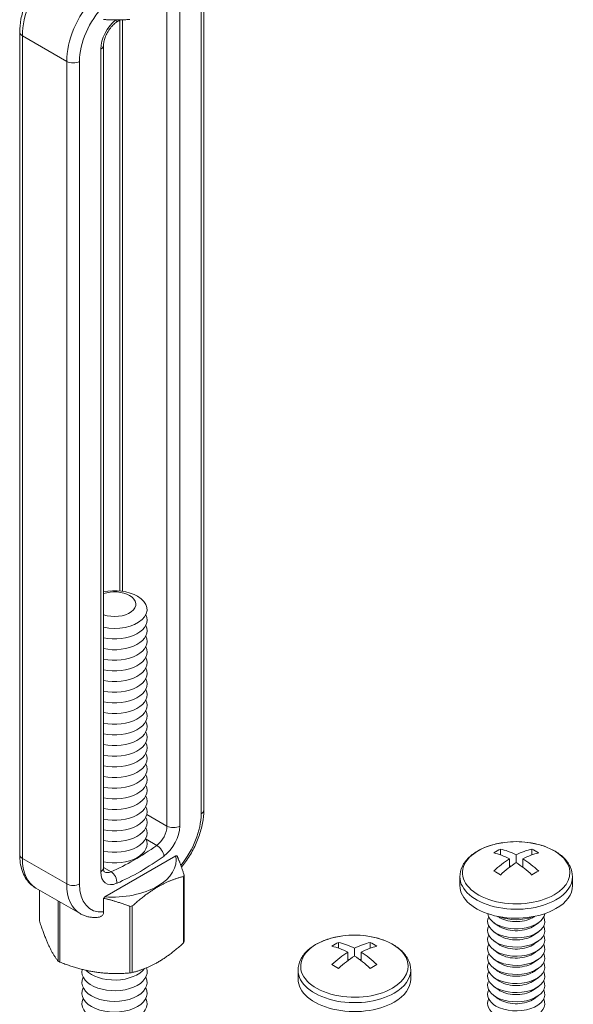
# Model space of a CAD drawing. Units: inches. Extents: x 3 to 259, y 3 to 12.
# Drawn here: x 34 to 35, y 9 to 11 of the extents above; entities that cross this region are included whole.
import ezdxf

# ---------------------------------------------------------------- set-up
doc = ezdxf.new("R2010")
doc.units = ezdxf.units.IN
doc.header["$MEASUREMENT"] = 0
doc.layers.get('0').update_dxf_attribs({"linetype": 'CONTINUOUS'})
doc.layers.add('DETAIL', color=1, linetype='CONTINUOUS')

# ---------------------------------------------------------------- blocks, each defined once
blk = doc.blocks.new('WEB00256')
at = {"layer": 'DETAIL', "linetype": 'Continuous', "lineweight": 0, "extrusion": (1.66533e-16, 0.816497, 0.57735)}
for p, q in [((5.1076, 4.811), (5.1076, 5.8956)), ((5.104, 5.8907), (5.104, 4.8061)), ((5.059, 5.8745), (5.059, 4.79)), ((5.076, 4.79), (5.076, 5.8745)), ((4.9971, 5.1), (4.9971, 5.8529)), ((5.0006, 5.0996), (5.0006, 5.853)), ((4.8649, 5.8369), (4.8649, 4.7523)), ((4.8685, 4.7474), (4.8685, 5.832)), ((4.9269, 5.7982), (4.8685, 5.832)), ((4.9754, 4.7348), (4.9754, 5.8193)), ((4.9719, 5.8144), (4.9719, 4.7298)), ((4.9269, 5.7982), (4.9269, 4.7137)), ((4.9439, 4.7137), (4.9439, 5.7982)), ((5.059, 4.79), (5.0326, 4.8052)), ((5.0456, 4.7646), (5.0315, 4.7727)), ((4.9269, 4.7137), (4.8685, 4.7474)), ((4.977, 4.6966), (5.0709, 4.7508)), ((4.9853, 4.7299), (4.9754, 4.7356)), ((5.0817, 4.6378), (5.0817, 4.7255)), ((5.0808, 4.7236), (5.0808, 4.6359)), ((4.9445, 4.6746), (4.8861, 4.7083)), ((4.8908, 4.6653), (4.8908, 4.7056)), ((4.9155, 4.6914), (4.9155, 4.6121)), ((4.9179, 4.6107), (4.9179, 4.69)), ((4.9755, 4.6768), (4.9755, 4.6949)), ((5.01, 4.6842), (5.01, 4.5964)), ((5.0134, 4.597), (5.0134, 4.6847))]:
    blk.add_line(p, q, dxfattribs=at)
at = {"layer": 'DETAIL', "linetype": 'Continuous', "lineweight": 0, "extrusion": (2.77556e-16, 0.816497, 0.57735)}
for p, q in [((5.4986, 4.7598), (5.4986, 4.7522)), ((5.5195, 4.752), (5.5195, 4.7419)), ((5.5403, 4.7522), (5.5403, 4.7598)), ((5.5107, 4.7358), (5.5107, 4.747)), ((5.5283, 4.7358), (5.5283, 4.747)), ((5.4453, 4.7115), (5.4453, 4.7232)), ((5.5937, 4.7115), (5.5937, 4.7232)), ((5.4957, 4.6586), (5.49, 4.6627)), ((5.4957, 4.6706), (5.4952, 4.671)), ((5.5432, 4.6706), (5.5437, 4.671)), ((5.5432, 4.6586), (5.5489, 4.6627)), ((5.4957, 4.6466), (5.49, 4.6507)), ((5.5432, 4.6466), (5.5489, 4.6507)), ((5.2853, 4.6366), (5.2853, 4.6291)), ((5.327, 4.6291), (5.327, 4.6366)), ((5.4957, 4.6346), (5.49, 4.6387)), ((5.5432, 4.6346), (5.5489, 4.6387)), ((5.2974, 4.6126), (5.2974, 4.6238)), ((5.3062, 4.6289), (5.3062, 4.6187)), ((5.315, 4.6126), (5.315, 4.6238)), ((5.4957, 4.6226), (5.49, 4.6267)), ((5.5432, 4.6226), (5.5489, 4.6267)), ((5.4957, 4.6105), (5.49, 4.6147)), ((5.5432, 4.6105), (5.5489, 4.6147)), ((5.232, 4.5883), (5.232, 4.6001)), ((5.3804, 4.5883), (5.3804, 4.6001)), ((5.4957, 4.5985), (5.49, 4.6026)), ((5.5432, 4.5985), (5.5489, 4.6026)), ((5.4957, 4.5865), (5.49, 4.5906)), ((5.5432, 4.5865), (5.5489, 4.5906)), ((5.4957, 4.5745), (5.49, 4.5786)), ((5.5432, 4.5745), (5.5489, 4.5786)), ((5.4957, 4.5624), (5.49, 4.5666)), ((5.5432, 4.5624), (5.5489, 4.5666))]:
    blk.add_line(p, q, dxfattribs=at)
at = {"layer": 'DETAIL', "linetype": 'Continuous', "lineweight": 0}
for centre in [(5.5195, 4.6485), (5.3062, 4.5253)]:
    blk.add_arc(centre, 0.121, 82.8332, 97.1668, dxfattribs=at)
at = {"layer": 'DETAIL', "linetype": 'Continuous', "lineweight": 0, "extrusion": (-3.45681e-16, 4.55974e-16, -1)}
blk.add_ellipse((4.9288, 5.8668), major_axis=(0.0427, 0.0739), ratio=0.57735, start_param=-2.356194, end_param=-1.215434, dxfattribs=at)
at = {"layer": 'DETAIL', "linetype": 'Continuous', "lineweight": 0}
for centre, major_axis, ratio, start_param, end_param in [((4.9872, 5.8331), (-0.0427, -0.0739), 0.57735, -1.926159, -0.785398), ((4.9957, 5.8282), (-0.0169, -0.0292), 0.57735, -2.17576, -0.785398), ((4.9843, 5.8587), (0.00705, -0.00977), 0.501433, 0, 0.617779), ((4.9634, 5.8193), (0.012, 0), 0.57735, -0.785398, 0), ((4.9899, 5.0755), (-0.043, 0), 0.57735, -2.356194, -1.226458), ((4.9899, 5.0826), (-0.0281, 0), 0.57735, -2.356194, -1.028048), ((4.9899, 5.0826), (0.0281, 0), 0.57735, -2.113545, 0.785398), ((4.9899, 5.0755), (0.043, 0), 0.57735, -1.915134, 0.785398), ((4.9899, 5.0615), (0.043, 0), 0.57735, -1.915134, 0.286757), ((4.9899, 5.0474), (0.043, 0), 0.57735, -1.915134, 0.286757), ((4.9899, 5.0334), (0.043, 0), 0.57735, -1.915134, 0.286757), ((4.9899, 5.0193), (0.043, 0), 0.57735, -1.915134, 0.286757), ((4.9899, 5.0053), (0.043, 0), 0.57735, -1.915134, 0.286757), ((4.9899, 4.9912), (0.043, 0), 0.57735, -1.915134, 0.286757), ((4.9899, 4.9772), (0.043, 0), 0.57735, -1.915134, 0.286757), ((4.9899, 4.9631), (0.043, 0), 0.57735, -1.915134, 0.286757), ((4.9899, 4.9491), (0.043, 0), 0.57735, -1.915134, 0.286757), ((4.9899, 4.935), (0.043, 0), 0.57735, -1.915134, 0.286757), ((4.9899, 4.921), (0.043, 0), 0.57735, -1.915134, 0.286757), ((4.9899, 4.9069), (0.043, 0), 0.57735, -1.915134, 0.286757), ((4.9899, 4.8929), (0.043, 0), 0.57735, -1.915134, 0.286757), ((4.9899, 4.8788), (0.043, 0), 0.57735, -1.915134, 0.286757), ((4.9899, 4.8648), (0.043, 0), 0.57735, -1.915134, 0.286757), ((4.9899, 4.8507), (0.043, 0), 0.57735, -1.915134, 0.286757), ((4.9899, 4.8367), (0.043, 0), 0.57735, -1.915134, 0.286757), ((4.9899, 4.8226), (0.043, 0), 0.57735, -1.915134, 0.286757), ((4.9899, 4.8086), (0.043, 0), 0.57735, -1.915134, 0.286757), ((5.0955, 4.811), (0.012, 0), 0.57735, -0.785398, 0), ((4.9899, 4.7945), (0.043, 0), 0.57735, -1.915134, 0.286757), ((4.9899, 4.7805), (0.043, 0), 0.57735, -1.915134, 0.286757), ((5.0522, 4.7762), (0.0169, 0.0292), 0.57735, -2.232077, -0.785398), ((5.0675, 4.7949), (0.012, 0), 0.57735, -2.356194, -0.785398), ((4.9899, 4.7664), (0.043, 0), 0.57735, -1.915134, 0.286757), ((5.0466, 4.7555), (-0.00705, 0.00977), 0.501433, -2.411008, -0.840211), ((5.5195, 4.7285), (0.0709, 0), 0.57735, 1.785236, 5.497787), ((5.5195, 4.7285), (0.0709, 0), 0.57735, 5.497787, 7.639541), ((5.4942, 4.663), (-0.0578, -0.1001), 0.57735, 3.873171, 3.98081), ((5.5151, 4.6459), (0.0604, -0.1046), 0.57735, 2.407683, 2.656158), ((5.5239, 4.651), (-0.0604, 0.1046), 0.57735, 5.549276, 5.797751), ((5.5151, 4.651), (0.0604, 0.1046), 0.57735, 0.485435, 0.733909), ((5.5239, 4.6459), (0.0604, 0.1046), 0.57735, 0.485435, 0.733909), ((5.5447, 4.663), (-0.0578, 0.1001), 0.57735, 5.443968, 5.551607), ((5.024, 5.0212), (0.1781, 0.3085), 0.57735, -2.480312, -2.232077), ((5.5151, 4.651), (0.0604, 0.1046), 0.57735, 0.836887, 1.085362), ((5.5239, 4.6459), (0.0604, 0.1046), 0.57735, 0.836887, 1.085362), ((5.5151, 4.6459), (0.0604, -0.1046), 0.57735, 2.056231, 2.304706), ((5.5239, 4.651), (-0.0604, 0.1046), 0.57735, 5.197824, 5.446298), ((4.9634, 4.7348), (0.012, 0), 0.57735, -0.785398, 0), ((4.9957, 4.7436), (-0.0169, -0.0292), 0.57735, -0.785398, 0.66128), ((4.9843, 4.7195), (-0.0048, 0.0111), 0.644384, -2.285938, -0.715141), ((4.9862, 4.7393), (0.0984, 0), 0.57735, -0.279579, -0.244025), ((5.4942, 4.6339), (0.0578, -0.1001), 0.57735, 2.302375, 2.410014), ((5.5239, 4.7903), (0.0379, -0.0657), 0.57735, 5.249505, 5.273941), ((5.5151, 4.7903), (-0.0379, -0.0657), 0.57735, 1.009245, 1.033681), ((5.5447, 4.6339), (0.0578, 0.1001), 0.57735, 0.731579, 0.839218), ((4.9872, 4.7485), (-0.0427, -0.0739), 0.57735, -0.785398, 0), ((5.5195, 4.7232), (0.0742, 0), 0.57735, 3.141593, 5.497787), ((5.5195, 4.7232), (0.0742, 0), 0.57735, 5.497787, 6.283185), ((5.5195, 4.7115), (0.0742, 0), 0.57735, 3.141593, 5.497787), ((5.5195, 4.7115), (0.0742, 0), 0.57735, 5.497787, 6.283185), ((4.9862, 4.7393), (0.0984, 0), 0.57735, -1.326771, -1.291218), ((5.5195, 4.6763), (-0.0377, 0), 0.57735, 0.0824, 0.785398), ((5.5195, 4.6763), (-0.0377, 0), 0.57735, 0.785398, 3.059192), ((5.5195, 4.6643), (-0.0377, 0), 0.57735, 6.003414, 7.068583), ((5.5195, 4.6643), (-0.0377, 0), 0.57735, 0.785398, 3.421364), ((5.5195, 4.6816), (-0.0304, 0), 0.57735, 0.674134, 0.785398), ((5.5195, 4.6884), (-0.0377, 0), 0.57735, 0.962999, 2.178594), ((5.5195, 4.6816), (-0.0304, 0), 0.57735, 0.785398, 2.467458), ((5.5195, 4.6523), (-0.0377, 0), 0.57735, 6.003414, 7.068583), ((5.5195, 4.6523), (-0.0377, 0), 0.57735, 0.785398, 3.421364), ((5.5195, 4.6696), (-0.0304, 0), 0.57735, 0.674134, 0.785398), ((5.5195, 4.6696), (-0.0304, 0), 0.57735, 0.785398, 2.467458), ((4.9862, 4.6515), (0.0984, 0), 0.57735, -0.279579, -0.244025), ((5.3062, 4.6053), (0.0709, 0), 0.57735, 1.785236, 5.497787), ((5.2809, 4.5399), (-0.0578, -0.1001), 0.57735, 3.873171, 3.98081), ((5.3106, 4.5279), (-0.0604, 0.1046), 0.57735, 5.549276, 5.797751), ((5.3018, 4.5279), (0.0604, 0.1046), 0.57735, 0.485435, 0.733909), ((5.3062, 4.6053), (0.0709, 0), 0.57735, 5.497787, 7.639541), ((5.3314, 4.5399), (-0.0578, 0.1001), 0.57735, 5.443968, 5.551607), ((5.5195, 4.6403), (-0.0377, 0), 0.57735, 6.003414, 7.068583), ((5.5195, 4.6403), (-0.0377, 0), 0.57735, 0.785398, 3.421364), ((5.5195, 4.6576), (-0.0304, 0), 0.57735, 0.674134, 0.785398), ((5.5195, 4.6455), (-0.0304, 0), 0.57735, 0.674134, 0.785398), ((5.5195, 4.6576), (-0.0304, 0), 0.57735, 0.785398, 2.467458), ((5.5195, 4.6455), (-0.0304, 0), 0.57735, 0.785398, 2.467458), ((5.3018, 4.5228), (0.0604, -0.1046), 0.57735, 2.407683, 2.656158), ((5.3018, 4.5279), (0.0604, 0.1046), 0.57735, 0.836887, 1.085362), ((5.3106, 4.5228), (0.0604, 0.1046), 0.57735, 0.485435, 0.733909), ((5.3106, 4.5279), (-0.0604, 0.1046), 0.57735, 5.197824, 5.446298), ((5.5195, 4.6282), (-0.0377, 0), 0.57735, 6.003414, 7.068583), ((5.5195, 4.6162), (-0.0377, 0), 0.57735, 6.003414, 7.068583), ((5.5195, 4.6282), (-0.0377, 0), 0.57735, 0.785398, 3.421364), ((5.5195, 4.6162), (-0.0377, 0), 0.57735, 0.785398, 3.421364), ((5.5195, 4.6335), (-0.0304, 0), 0.57735, 0.674134, 0.785398), ((5.5195, 4.6335), (-0.0304, 0), 0.57735, 0.785398, 2.467458), ((4.9862, 4.6515), (0.0984, 0), 0.57735, -2.373964, -2.338425), ((5.3106, 4.5228), (0.0604, 0.1046), 0.57735, 0.836887, 1.085362), ((5.3106, 4.6671), (0.0379, -0.0657), 0.57735, 5.249505, 5.273941), ((5.3018, 4.5228), (0.0604, -0.1046), 0.57735, 2.056231, 2.304706), ((5.3018, 4.6671), (-0.0379, -0.0657), 0.57735, 1.009245, 1.033681), ((5.5195, 4.6042), (-0.0377, 0), 0.57735, 6.003414, 7.068583), ((5.5195, 4.6042), (-0.0377, 0), 0.57735, 0.785398, 3.421364), ((5.5195, 4.6215), (-0.0304, 0), 0.57735, 0.674134, 0.785398), ((5.5195, 4.6215), (-0.0304, 0), 0.57735, 0.785398, 2.467458), ((4.9899, 4.5978), (-0.043, 0), 0.57735, -0.133529, 3.355936), ((4.9899, 4.6119), (0.043, 0), 0.57735, -2.641974, -0.404361), ((4.9862, 4.6515), (0.0984, 0), 0.57735, -1.326771, -1.291218), ((5.3062, 4.6001), (0.0742, 0), 0.57735, 3.141593, 5.497787), ((5.2809, 4.5107), (0.0578, -0.1001), 0.57735, 2.302375, 2.410014), ((5.3314, 4.5107), (0.0578, 0.1001), 0.57735, 0.731579, 0.839218), ((5.3062, 4.6001), (0.0742, 0), 0.57735, 5.497787, 6.283185), ((5.5195, 4.5922), (-0.0377, 0), 0.57735, 6.003414, 7.068583), ((5.5195, 4.5922), (-0.0377, 0), 0.57735, 0.785398, 3.421364), ((5.5195, 4.6095), (-0.0304, 0), 0.57735, 0.674134, 0.785398), ((5.5195, 4.6095), (-0.0304, 0), 0.57735, 0.785398, 2.467458), ((4.9899, 4.5838), (-0.043, 0), 0.57735, -0.286757, 3.428349), ((5.3062, 4.5883), (0.0742, 0), 0.57735, 3.141593, 5.497787), ((5.3062, 4.5883), (0.0742, 0), 0.57735, 5.497787, 6.283185), ((5.5195, 4.5802), (-0.0377, 0), 0.57735, 6.003414, 7.068583), ((5.5195, 4.5802), (-0.0377, 0), 0.57735, 0.785398, 3.421364), ((5.5195, 4.5974), (-0.0304, 0), 0.57735, 0.674134, 0.785398), ((5.5195, 4.5974), (-0.0304, 0), 0.57735, 0.785398, 2.467458), ((4.9899, 4.5697), (-0.043, 0), 0.57735, -0.286757, 3.428349), ((5.5195, 4.5681), (-0.0377, 0), 0.57735, 6.003414, 7.068583), ((5.5195, 4.5681), (-0.0377, 0), 0.57735, 0.785398, 3.421364), ((5.5195, 4.5854), (-0.0304, 0), 0.57735, 0.674134, 0.785398), ((5.5195, 4.5854), (-0.0304, 0), 0.57735, 0.785398, 2.467458), ((4.9899, 4.5557), (-0.043, 0), 0.57735, -0.286757, 3.428349), ((5.5195, 4.5561), (-0.0377, 0), 0.57735, 6.003414, 7.068583), ((5.5195, 4.5561), (-0.0377, 0), 0.57735, 0.785398, 3.421364), ((5.5195, 4.5734), (-0.0304, 0), 0.57735, 0.674134, 0.785398), ((5.5195, 4.5734), (-0.0304, 0), 0.57735, 0.785398, 2.467458)]:
    blk.add_ellipse(centre, major_axis=major_axis, ratio=ratio, start_param=start_param, end_param=end_param, dxfattribs=at)
at = {"layer": 'DETAIL', "linetype": 'Continuous', "lineweight": 0, "extrusion": (-2.7357e-16, 4.14341e-16, -1)}
blk.add_ellipse((4.9957, 5.8282), major_axis=(0.0367, 0.0635), ratio=0.57735, start_param=-2.356194, end_param=-1.186615, dxfattribs=at)
at = {"layer": 'DETAIL', "linetype": 'Continuous', "lineweight": 0, "extrusion": (-1.11022e-16, 8.93317e-33, -1)}
blk.add_ellipse((4.877, 5.8369), major_axis=(-0.012, 0), ratio=0.57735, start_param=-0.785398, end_param=0, dxfattribs=at)
at = {"layer": 'DETAIL', "linetype": 'Continuous', "lineweight": 0, "extrusion": (-4.04099e-17, 7.23757e-30, -1)}
blk.add_ellipse((4.9354, 5.8032), major_axis=(-0.012, 0), ratio=0.57735, start_param=-2.356194, end_param=-0.785398, dxfattribs=at)
at = {"layer": 'DETAIL', "linetype": 'Continuous', "lineweight": 0, "extrusion": (-2.5697e-16, 2.76559e-16, -1)}
blk.add_ellipse((5.0522, 4.7762), major_axis=(-0.0367, -0.0635), ratio=0.57735, start_param=-2.356194, end_param=-1.290772, dxfattribs=at)
at = {"layer": 'DETAIL', "linetype": 'Continuous', "lineweight": 0, "extrusion": (-1.73704e-16, 4.20782e-16, -1)}
blk.add_ellipse((5.0437, 4.7811), major_axis=(-0.0108, -0.0188), ratio=0.57735, start_param=-2.356194, end_param=-0.909516, dxfattribs=at)
at = {"layer": 'DETAIL', "linetype": 'Continuous', "lineweight": 0, "extrusion": (9.07038e-17, 2.68126e-16, -1)}
blk.add_ellipse((5.0154, 5.0261), major_axis=(-0.1721, -0.2981), ratio=0.57735, start_param=-0.909516, end_param=-0.66128, dxfattribs=at)
at = {"layer": 'DETAIL', "linetype": 'Continuous', "lineweight": 0, "extrusion": (4.36403e-17, 1.11022e-16, -1)}
blk.add_ellipse((4.877, 4.7523), major_axis=(-0.012, 0), ratio=0.57735, start_param=-0.785398, end_param=0, dxfattribs=at)
at = {"layer": 'DETAIL', "linetype": 'Continuous', "lineweight": 0, "extrusion": (-6.09555e-17, 2.27489e-16, -1)}
blk.add_ellipse((4.9288, 4.7822), major_axis=(-0.0427, -0.0739), ratio=0.57735, start_param=0, end_param=0.785398, dxfattribs=at)
at = {"layer": 'DETAIL', "linetype": 'Continuous', "lineweight": 0, "extrusion": (-5.14645e-17, -5.55112e-17, -1)}
blk.add_ellipse((4.9862, 4.7455), major_axis=(0.0852, 0), ratio=0.57735, start_param=-0.108648, end_param=1.679444, dxfattribs=at)
at = {"layer": 'DETAIL', "linetype": 'Continuous', "lineweight": 0, "extrusion": (-1.88578e-16, 1.72974e-16, -1)}
blk.add_ellipse((4.9872, 4.7485), major_axis=(-0.0108, -0.0188), ratio=0.57735, start_param=-0.66128, end_param=-0.007897, dxfattribs=at)
at = {"layer": 'DETAIL', "linetype": 'Continuous', "lineweight": 0, "extrusion": (8.23254e-19, 1.35159e-31, -1)}
blk.add_ellipse((4.9354, 4.7186), major_axis=(-0.012, 0), ratio=0.57735, start_param=-2.356194, end_param=-0.785398, dxfattribs=at)
at = {"layer": 'DETAIL', "linetype": 'Continuous', "lineweight": 0, "extrusion": (-2.4037e-16, 1.38778e-16, -1)}
blk.add_ellipse((4.9957, 4.7436), major_axis=(-0.0367, -0.0635), ratio=0.57735, start_param=-0.384181, end_param=0.785398, dxfattribs=at)
at = {"layer": 'DETAIL', "linetype": 'Continuous', "lineweight": 0}
for points, knots in [([(4.9008, 5.9195), (4.8966, 5.9151), (4.8926, 5.9103), (4.8852, 5.9), (4.8819, 5.8945), (4.876, 5.8833), (4.8734, 5.8775), (4.8693, 5.8658), (4.8677, 5.8599), (4.8655, 5.8482), (4.8649, 5.8424), (4.8649, 5.8369)], [1.95288, 1.95288, 1.95288, 1.95288, 2.190623, 2.190623, 2.428365, 2.428365, 2.666108, 2.666108, 2.90385, 2.90385, 3.141593, 3.141593, 3.141593, 3.141593]), ([(4.9754, 5.8193), (4.9754, 5.8207), (4.9756, 5.8223), (4.9762, 5.8259), (4.9768, 5.8279), (4.9783, 5.832), (4.9793, 5.8342), (4.9817, 5.8384), (4.983, 5.8404), (4.9859, 5.8441), (4.9874, 5.8457), (4.9897, 5.8477), (4.9905, 5.8484), (4.9913, 5.8489)], [3.141593, 3.141593, 3.141593, 3.141593, 3.382788, 3.382788, 3.638201, 3.638201, 3.90494, 3.90494, 4.176204, 4.176204, 4.444104, 4.444104, 4.588271, 4.588271, 4.588271, 4.588271]), ([(5.0782, 4.7357), (5.0801, 4.738), (5.0819, 4.7404), (5.0873, 4.7479), (5.0906, 4.7534), (5.0965, 4.7646), (5.099, 4.7704), (5.1032, 4.7822), (5.1048, 4.7881), (5.107, 4.7997), (5.1076, 4.8055), (5.1076, 4.811)], [5.220411, 5.220411, 5.220411, 5.220411, 5.332215, 5.332215, 5.569958, 5.569958, 5.8077, 5.8077, 6.045443, 6.045443, 6.283185, 6.283185, 6.283185, 6.283185]), ([(5.5044, 4.7685), (5.4981, 4.7677), (5.492, 4.7664), (5.4805, 4.7629), (5.4751, 4.7607), (5.4653, 4.7553), (5.4609, 4.7522), (5.4536, 4.7452), (5.4506, 4.7412), (5.4464, 4.7326), (5.4453, 4.7279), (5.4453, 4.7232)], [2.570635, 2.570635, 2.570635, 2.570635, 2.841906, 2.841906, 3.113177, 3.113177, 3.384448, 3.384448, 3.65572, 3.65572, 3.926991, 3.926991, 3.926991, 3.926991]), ([(5.5937, 4.7232), (5.5937, 4.7278), (5.5926, 4.7324), (5.5885, 4.741), (5.5856, 4.745), (5.5782, 4.752), (5.5739, 4.7552), (5.5642, 4.7605), (5.5588, 4.7628), (5.5473, 4.7663), (5.5412, 4.7676), (5.5348, 4.7684), (5.5347, 4.7685), (5.5346, 4.7685)], [0.785398, 0.785398, 0.785398, 0.785398, 1.051899, 1.051899, 1.32317, 1.32317, 1.594441, 1.594441, 1.865713, 1.865713, 2.136984, 2.136984, 2.141754, 2.141754, 2.141754, 2.141754]), ([(4.8649, 4.7523), (4.8649, 4.7486), (4.8652, 4.745), (4.8662, 4.7381), (4.867, 4.7347), (4.8692, 4.7282), (4.8706, 4.7251), (4.874, 4.7194), (4.876, 4.7167), (4.8806, 4.712), (4.8833, 4.71), (4.8861, 4.7083)], [3.1415927, 3.1415927, 3.1415927, 3.1415927, 3.2986723, 3.2986723, 3.4557519, 3.4557519, 3.6128316, 3.6128316, 3.7699112, 3.7699112, 3.9269908, 3.9269908, 3.9269908, 3.9269908]), ([(4.9765, 4.7297), (4.9765, 4.7297), (4.9765, 4.7297), (4.9765, 4.7297), (4.9764, 4.7297), (4.9762, 4.7301), (4.9761, 4.7303), (4.9758, 4.7312), (4.9757, 4.7317), (4.9755, 4.7331), (4.9754, 4.7339), (4.9754, 4.7348)], [2.510213, 2.510213, 2.510213, 2.510213, 2.5132741, 2.5132741, 2.6703538, 2.6703538, 2.8274334, 2.8274334, 2.984513, 2.984513, 3.1415927, 3.1415927, 3.1415927, 3.1415927]), ([(4.9445, 4.6746), (4.946, 4.6738), (4.9474, 4.6731), (4.9505, 4.6718), (4.952, 4.6713), (4.9552, 4.6704), (4.9569, 4.6701), (4.9601, 4.6697), (4.9618, 4.6696), (4.9651, 4.6695), (4.9668, 4.6696), (4.9684, 4.6698)], [3.9269908, 3.9269908, 3.9269908, 3.9269908, 4.0050784, 4.0050784, 4.0831659, 4.0831659, 4.1612534, 4.1612534, 4.239341, 4.239341, 4.3174285, 4.3174285, 4.3174285, 4.3174285]), ([(4.9684, 4.6698), (4.9696, 4.6699), (4.9708, 4.6702), (4.9728, 4.6712), (4.9739, 4.6721), (4.9751, 4.6741), (4.9755, 4.6755), (4.9755, 4.6768)], [0.18814629, 0.18814629, 0.18814629, 0.18814629, 0.19850944, 0.19850944, 0.2110924, 0.2110924, 0.2246006, 0.2246006, 0.2246006, 0.2246006]), ([(5.2911, 4.6453), (5.2848, 4.6445), (5.2787, 4.6432), (5.2672, 4.6397), (5.2618, 4.6375), (5.252, 4.6322), (5.2476, 4.6291), (5.2403, 4.622), (5.2373, 4.6181), (5.2331, 4.6094), (5.232, 4.6048), (5.232, 4.6001)], [2.570635, 2.570635, 2.570635, 2.570635, 2.841906, 2.841906, 3.113177, 3.113177, 3.384448, 3.384448, 3.65572, 3.65572, 3.926991, 3.926991, 3.926991, 3.926991]), ([(5.3804, 4.6001), (5.3804, 4.6047), (5.3793, 4.6093), (5.3752, 4.6179), (5.3723, 4.6218), (5.365, 4.6289), (5.3606, 4.632), (5.3509, 4.6374), (5.3455, 4.6396), (5.334, 4.6432), (5.3279, 4.6445), (5.3215, 4.6453), (5.3214, 4.6453), (5.3213, 4.6453)], [0.785398, 0.785398, 0.785398, 0.785398, 1.051899, 1.051899, 1.32317, 1.32317, 1.594441, 1.594441, 1.865713, 1.865713, 2.136984, 2.136984, 2.141754, 2.141754, 2.141754, 2.141754])]:
    blk.add_open_spline(points, degree=3, knots=knots, dxfattribs=at)
for points, weights in [([(4.9755, 5.8535), (4.9917, 5.8521), (5.01, 5.8536)], [1.06648087524, 1.05247916879, 1]), ([(5.0709, 4.7508), (5.0717, 4.7508), (5.0724, 4.7509)], [1.0073890646, 1.00742352245, 1.0073014628]), ([(5.0817, 4.7255), (5.0768, 4.7405), (5.0724, 4.7509)], [1, 1.05247916879, 1.06648087524]), ([(5.0134, 4.6847), (5.0471, 4.715), (5.0808, 4.7236)], [1, 1.14314746602, 1]), ([(4.9755, 4.6949), (4.9763, 4.6958), (4.977, 4.6966)], [1.00730146281, 1.00742352245, 1.0073890646]), ([(4.9755, 4.6949), (4.9917, 4.6913), (5.01, 4.6842)], [1.06648087524, 1.05247916879, 1]), ([(4.9155, 4.6121), (4.9031, 4.6278), (4.8908, 4.6653)], [1, 1.14315201626, 1]), ([(5.0808, 4.6359), (5.0471, 4.6055), (5.0134, 4.597)], [1, 1.14314746602, 1]), ([(5.01, 4.5964), (4.964, 4.5927), (4.9179, 4.6107)], [1, 1.14315201626, 1])]:
    blk.add_rational_spline(points, weights, degree=2, dxfattribs=at)
blk.add_open_spline([(4.9913, 5.8489), (4.9931, 5.8503), (4.995, 5.8516), (4.9968, 5.8528)], degree=3, dxfattribs=at)

msp = doc.modelspace()

# ---------------------------------------------------------------- block references
msp.add_blockref('WEB00256', (28.9153, 4.8709))

doc.saveas('drawing.dxf')
